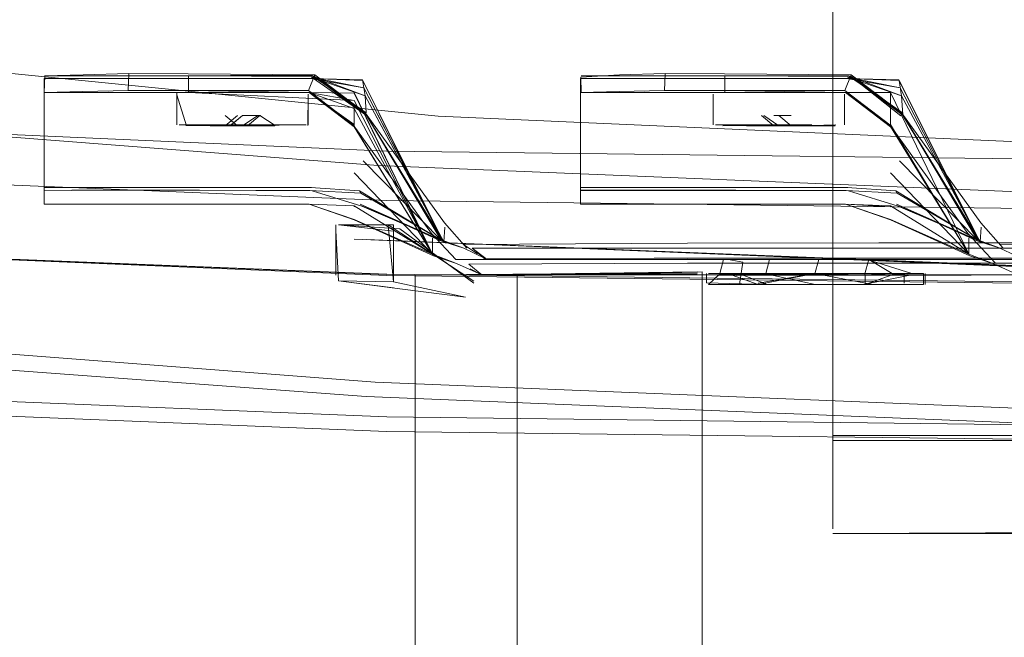
# Model space of a CAD drawing. Units: metres. Extents: x 2.61 to 11.88, y -7.27 to -0.51.
# Drawn here: x 3.84 to 3.91, y -6.91 to -6.86 of the extents above; entities that cross this region are included whole.
import ezdxf

# ---------------------------------------------------------------- set-up
doc = ezdxf.new("R2010")
doc.units = ezdxf.units.M
doc.header["$MEASUREMENT"] = 0

# ---------------------------------------------------------------- blocks, each defined once
blk = doc.blocks.new('3e1f4e56-e308-4cc4-b929-3ff8a52f97ef')
at = {"color": 106, "lineweight": 9, "true_color": 0x007f1f}
blk.add_lwpolyline([(4.135217, -6.866693), (4.093923, -6.870839), (4.040585, -6.873195), (3.981226, -6.873926), (3.921866, -6.873195), (3.868528, -6.870839), (3.827234, -6.866693), (3.795717, -6.862661), (3.771713, -6.860649)], dxfattribs=at)
blk = doc.blocks.new('c401b150-02a6-4a34-84fb-a08797e9d830')
at = {"color": 18, "lineweight": 9, "true_color": 0x000000}
blk.add_lwpolyline([(4.040585, -6.881574), (3.981226, -6.882304), (3.921866, -6.881574), (3.863685, -6.879153), (3.921866, -6.881488), (3.862877, -6.879131), (3.921866, -6.881509), (3.981226, -6.882218), (4.040585, -6.881488), (4.099574, -6.879131), (4.040585, -6.881509), (4.098766, -6.879153)], close=True, dxfattribs=at)
blk = doc.blocks.new('2645b86a-d77b-4ab0-894d-23bdefce3831')
at = {"color": 253, "lineweight": 9, "true_color": 0x979fa5}
for points in [[(3.906613, -6.87974), (3.9051, -6.87802), (3.899771, -6.870633), (3.89636, -6.868059), (3.89986, -6.870804)], [(3.878137, -6.868207), (3.878179, -6.86924), (3.887856, -6.86924), (3.880003, -6.86924), (3.878122, -6.86924), (3.880003, -6.86924)], [(3.878179, -6.868108), (3.887856, -6.868108), (3.89636, -6.86817), (3.899717, -6.87082)], [(3.906059, -6.880724), (3.904231, -6.878745), (3.898959, -6.871421), (3.895936, -6.869107), (3.887856, -6.86924), (3.887856, -6.868108)], [(3.887856, -6.86924), (3.895992, -6.86924), (3.899015, -6.871558), (3.895992, -6.86924)], [(3.899624, -6.873861), (3.904875, -6.879196), (3.89986, -6.870804)], [(3.899015, -6.871398), (3.904288, -6.880139), (3.904288, -6.879074)], [(3.899015, -6.87467), (3.904287, -6.880138), (3.905908, -6.880764)], [(3.905009, -6.879266), (3.906345, -6.879719), (3.907854, -6.880429)]]:
    blk.add_lwpolyline(points, dxfattribs=at)
at = {"color": 18, "lineweight": 9, "true_color": 0x000000}
for points in [[(3.896355, -6.868168), (3.89986, -6.870804), (3.896355, -6.868168), (3.887882, -6.868108), (3.896304, -6.868152)], [(3.880184, -6.86924), (3.887856, -6.86924), (3.895992, -6.86924), (3.899015, -6.871558), (3.895992, -6.86924), (3.899015, -6.871543), (3.904288, -6.880139), (3.899015, -6.871543), (3.904288, -6.880139), (3.905908, -6.880764), (3.90429, -6.880143), (3.899015, -6.86924)], [(3.905012, -6.879269), (3.899856, -6.870798), (3.905009, -6.879266), (3.906345, -6.879719), (3.904984, -6.879271)]]:
    blk.add_lwpolyline(points, dxfattribs=at)
blk = doc.blocks.new('247eaf6e-5a94-4f25-8c0a-642cc6e027a2')
at = {"color": 18, "lineweight": 9, "true_color": 0x000000}
for points in [[(3.896179, -6.868123), (3.887856, -6.868108), (3.896304, -6.868152), (3.887856, -6.868108), (3.878179, -6.868108)], [(3.899586, -6.868393), (3.905012, -6.879269), (3.906342, -6.879718)]]:
    blk.add_lwpolyline(points, dxfattribs=at)
blk = doc.blocks.new('cf931028-a42a-4dc0-b469-2b6292d62d5b')
at = {"color": 253, "lineweight": 9, "true_color": 0x979fa5}
blk.add_line((3.887661, -6.86924), (3.891496, -6.86924), dxfattribs=at)
for points in [[(3.887219, -6.86924), (3.891496, -6.869233), (3.892643, -6.86924), (3.894628, -6.86924)], [(3.890356, -6.871471), (3.889314, -6.871495), (3.890367, -6.871495), (3.889294, -6.871471), (3.89035, -6.871431), (3.888365, -6.871431), (3.887219, -6.871431), (3.888365, -6.871431)], [(3.89035, -6.871431), (3.889282, -6.871431), (3.89035, -6.871431), (3.891496, -6.871431), (3.89035, -6.871431), (3.889294, -6.871471), (3.890367, -6.871496), (3.889314, -6.871496)], [(3.891496, -6.871431), (3.892636, -6.871471), (3.893699, -6.871471), (3.892626, -6.871496), (3.893699, -6.871471), (3.895277, -6.871496)], [(3.892643, -6.871431), (3.893711, -6.871431), (3.892643, -6.871431), (3.891496, -6.871431)], [(3.892626, -6.871496), (3.893699, -6.871471), (3.895277, -6.871495), (3.893679, -6.871495), (3.892626, -6.871495), (3.893699, -6.871471), (3.892643, -6.871431), (3.893711, -6.871431)]]:
    blk.add_lwpolyline(points, dxfattribs=at)
blk = doc.blocks.new('150c94f9-720f-41d7-bece-209e31fa4040')
at = {"color": 253, "lineweight": 9, "true_color": 0x979fa5}
for points in [[(3.894628, -6.86924), (3.895774, -6.86924), (3.889282, -6.86924), (3.887661, -6.86924)], [(3.895332, -6.871431), (3.893699, -6.871471), (3.892643, -6.871431), (3.891496, -6.871431), (3.890356, -6.871471), (3.889294, -6.871471), (3.887716, -6.871495), (3.889294, -6.871471)], [(3.88841, -6.871496)], [(3.892626, -6.871495), (3.893679, -6.871495)], [(3.895332, -6.871431)]]:
    blk.add_lwpolyline(points, dxfattribs=at)
blk.add_lwpolyline([(3.887661, -6.871431)], close=True, dxfattribs=at)
blk = doc.blocks.new('3befded9-4812-49cc-8fec-3b1a258d4042')
at = {"color": 253, "lineweight": 9, "true_color": 0x979fa5}
for points in [[(3.890325, -6.870785), (3.891152, -6.871496), (3.890325, -6.870785)], [(3.89047, -6.870785), (3.891496, -6.871495)], [(3.89047, -6.870785)], [(3.890892, -6.870785)], [(3.891152, -6.870785), (3.892324, -6.870784)], [(3.892101, -6.871495)], [(3.892324, -6.871495)]]:
    blk.add_lwpolyline(points, dxfattribs=at)
for points in [[(3.892324, -6.871496), (3.891496, -6.870785)], [(3.891496, -6.870785)]]:
    blk.add_lwpolyline(points, close=True, dxfattribs=at)
blk = doc.blocks.new('f375ca88-55dc-4ef9-afa3-40826399957c')
at = {"color": 18, "lineweight": 9, "true_color": 0x000000}
for points in [[(3.887068, -6.871431), (3.887068, -6.869356), (3.887068, -6.871431)], [(3.895925, -6.871431), (3.895925, -6.869356), (3.895925, -6.871431)], [(3.88775, -6.871496)], [(3.895243, -6.871496)]]:
    blk.add_lwpolyline(points, close=True, dxfattribs=at)
at = {"color": 253, "lineweight": 9, "true_color": 0x979fa5}
for points in [[(3.88728, -6.871495)], [(3.895713, -6.871495)], [(3.895925, -6.871431)]]:
    blk.add_lwpolyline(points, dxfattribs=at)
at = {"color": 18, "lineweight": 9, "true_color": 0x000000}
blk.add_lwpolyline([(3.890367, -6.871495), (3.892626, -6.871495), (3.891496, -6.871496), (3.890367, -6.871496)], dxfattribs=at)
blk = doc.blocks.new('c6dfcd42-0672-4179-9ec8-74ad749bc723')
at = {"color": 253, "lineweight": 9, "true_color": 0x979fa5}
blk.add_line((3.896284, -6.86831), (3.880003, -6.8683), dxfattribs=at)
for points in [[(3.888591, -6.875835), (3.878122, -6.875836), (3.878122, -6.8683), (3.880003, -6.8683)], [(3.878122, -6.873008), (3.878122, -6.86924), (3.878122, -6.876776), (3.880003, -6.876776)], [(3.878122, -6.873008), (3.878122, -6.876776), (3.880003, -6.876776), (3.888587, -6.876776), (3.880003, -6.876776)], [(3.878122, -6.875842), (3.880003, -6.875842)], [(3.899532, -6.876902), (3.896189, -6.875874), (3.888591, -6.875835)], [(3.895992, -6.876776), (3.888587, -6.876776), (3.895992, -6.876776)], [(3.899532, -6.876902), (3.904797, -6.879149)]]:
    blk.add_lwpolyline(points, dxfattribs=at)
at = {"color": 18, "lineweight": 9, "true_color": 0x000000}
for points in [[(3.899669, -6.868926), (3.896125, -6.868215), (3.899751, -6.86946), (3.905054, -6.879306), (3.899751, -6.86946), (3.896179, -6.868123), (3.899828, -6.87061), (3.896304, -6.868152), (3.899837, -6.870752), (3.905054, -6.879306), (3.906408, -6.879748), (3.904986, -6.879271), (3.906345, -6.879719), (3.905038, -6.879292), (3.899669, -6.868926), (3.905038, -6.879292), (3.899592, -6.868434), (3.905011, -6.879281)], [(3.90429, -6.880143), (3.905908, -6.880764), (3.90429, -6.880142), (3.905908, -6.880764), (3.904289, -6.880141), (3.905908, -6.880764), (3.904288, -6.880139), (3.899015, -6.871529), (3.895992, -6.86924)], [(3.904792, -6.879163), (3.899509, -6.876874), (3.904797, -6.879149), (3.906324, -6.879711), (3.904792, -6.879163), (3.906342, -6.879718), (3.904797, -6.879149), (3.899418, -6.876774), (3.904793, -6.879217)]]:
    blk.add_lwpolyline(points, dxfattribs=at)
at = {"color": 253, "lineweight": 9, "true_color": 0x979fa5}
blk.add_lwpolyline([(3.899015, -6.877797), (3.895992, -6.876776), (3.899015, -6.876882), (3.904291, -6.880144)], close=True, dxfattribs=at)
blk = doc.blocks.new('cd52ea69-ee18-4308-831c-17aa946633d3')
at = {"color": 18, "lineweight": 9, "true_color": 0x000000}
for points in [[(3.896064, -6.875646), (3.888618, -6.875644), (3.896143, -6.875654), (3.889085, -6.875644), (3.878122, -6.875644)], [(3.904793, -6.879217), (3.906337, -6.879716), (3.904772, -6.879125), (3.899371, -6.875866), (3.896064, -6.875646)], [(3.899015, -6.876941), (3.895992, -6.876776), (3.899015, -6.877832), (3.904361, -6.880263), (3.905908, -6.880764), (3.907616, -6.881535)]]:
    blk.add_lwpolyline(points, dxfattribs=at)
blk.add_lwpolyline([(3.905908, -6.880764), (3.904291, -6.880144), (3.905908, -6.880764), (3.904295, -6.880151)], close=True, dxfattribs=at)
blk = doc.blocks.new('52399b4b-7fd7-45d6-b1fd-76164ccf769a')
at = {"color": 253, "lineweight": 9, "true_color": 0x979fa5}
for p, q in [((3.899463, -6.87602), (3.899371, -6.875866)), ((3.899015, -6.876941), (3.899015, -6.876882))]:
    blk.add_line(p, q, dxfattribs=at)
at = {"color": 18, "lineweight": 9, "true_color": 0x000000}
blk.add_lwpolyline([(3.899015, -6.876882), (3.895992, -6.876776), (3.899015, -6.876941)], dxfattribs=at)
blk = doc.blocks.new('47fad14f-196e-4b64-a606-1b2ecbd69d65')
at = {"color": 253, "lineweight": 9, "true_color": 0x979fa5}
for points in [[(3.899586, -6.868393), (3.896072, -6.868307), (3.878122, -6.868306), (3.878122, -6.875842)], [(3.904847, -6.879177), (3.899463, -6.87602), (3.896027, -6.875841), (3.880003, -6.875842)]]:
    blk.add_lwpolyline(points, dxfattribs=at)
blk = doc.blocks.new('0435b146-f6a3-488e-beb3-3cfd4e75652d')
at = {"color": 18, "lineweight": 9, "true_color": 0x000000}
for points in [[(3.899669, -6.868926), (3.896076, -6.8683), (3.899592, -6.868434), (3.896072, -6.868307)], [(3.880184, -6.86924), (3.878122, -6.86924)]]:
    blk.add_lwpolyline(points, dxfattribs=at)
blk = doc.blocks.new('4d6c60fd-2d9f-4efa-b303-905d385050e0')
at = {"color": 253, "lineweight": 9, "true_color": 0x979fa5}
blk.add_line((3.899586, -6.868393), (3.899592, -6.868434), dxfattribs=at)
blk = doc.blocks.new('ddf54d83-4c59-4256-988b-1f5898421b5a')
at = {"color": 253, "lineweight": 9, "true_color": 0x979fa5}
for points in [[(3.899837, -6.870752), (3.899751, -6.86946), (3.899592, -6.868434)], [(3.880003, -6.86924), (3.899015, -6.86924)]]:
    blk.add_lwpolyline(points, dxfattribs=at)
blk = doc.blocks.new('965bb756-8b1a-4e4a-aab0-ee1fb37fcc77')
at = {"color": 253, "lineweight": 9, "true_color": 0x979fa5}
blk.add_lwpolyline([(3.899015, -6.869282), (3.899015, -6.870319), (3.899015, -6.871398)], dxfattribs=at)
blk = doc.blocks.new('91763fef-7678-447c-a49e-8161cd425fd1')
at = {"color": 253, "lineweight": 9, "true_color": 0x979fa5}
for points in [[(3.878137, -6.868207), (3.880752, -6.868053), (3.883829, -6.867972)], [(3.896304, -6.868152)]]:
    blk.add_lwpolyline(points, dxfattribs=at)
blk = doc.blocks.new('1cf045b7-29aa-489e-bd52-17d392983afa')
at = {"color": 253, "lineweight": 9, "true_color": 0x979fa5}
for points in [[(3.891496, -6.869233), (3.895332, -6.869233), (3.889282, -6.869233), (3.887661, -6.869233)], [(3.889282, -6.871431), (3.89035, -6.871431), (3.892643, -6.871431)]]:
    blk.add_lwpolyline(points, dxfattribs=at)
blk = doc.blocks.new('b0b08b09-e6d4-481c-8734-537e2a12ec98')
at = {"color": 253, "lineweight": 9, "true_color": 0x979fa5}
blk.add_lwpolyline([(3.887834, -6.867977), (3.883829, -6.867972), (3.88379, -6.869103), (3.880733, -6.869185), (3.878149, -6.86924)], dxfattribs=at)
blk = doc.blocks.new('3d33a1cf-51cf-4361-9a4e-cdf5058bcd2a')
at = {"color": 18, "lineweight": 9, "true_color": 0x000000}
blk.add_line((3.887882, -6.868108), (3.880189, -6.868108), dxfattribs=at)
blk = doc.blocks.new('db4ef406-fcf9-4526-88ed-642563706e17')
at = {"color": 253, "lineweight": 9, "true_color": 0x979fa5}
for points in [[(3.89047, -6.870784)], [(3.891152, -6.870784)], [(3.892101, -6.871495)]]:
    blk.add_lwpolyline(points, dxfattribs=at)
blk = doc.blocks.new('9cc63084-1a88-4ba7-a6e9-57cb78a648e7')
at = {"color": 106, "lineweight": 9, "true_color": 0x007f1f}
blk.add_lwpolyline([(3.744158, -6.802437), (3.744158, -6.803776), (3.744158, -6.807794), (3.745769, -6.815606), (3.7506, -6.828327), (3.755431, -6.844998), (3.757041, -6.864657), (3.758154, -6.864858), (3.811072, -6.870028), (3.864488, -6.874174), (3.921866, -6.876531), (3.981226, -6.877261), (4.040585, -6.876531)], dxfattribs=at)
blk = doc.blocks.new('b6a447a9-8cc5-45b5-bd21-69f6a43739ac')
at = {"color": 18, "lineweight": 9, "true_color": 0x000000}
blk.add_line((3.882446, -6.869218), (3.887856, -6.86924), dxfattribs=at)
blk = doc.blocks.new('039a0cb6-90c0-43f3-b960-153a7e9eda03')
at = {"color": 253, "lineweight": 9, "true_color": 0x979fa5}
blk.add_line((3.905129, -6.878319), (3.905054, -6.879306), dxfattribs=at)
blk = doc.blocks.new('6e16dc11-0e0c-426b-b2db-89a0ade86bde')
at = {"color": 253, "lineweight": 9, "true_color": 0x979fa5}
blk.add_line((3.88379, -6.869103), (3.8878, -6.869107), dxfattribs=at)
blk = doc.blocks.new('96426688-a4c6-45ec-b56e-7645e3f71978')
at = {"color": 253, "lineweight": 9, "true_color": 0x979fa5}
blk.add_lwpolyline([(3.887834, -6.867977), (3.89636, -6.868059), (3.895936, -6.869107), (3.8878, -6.869107)], dxfattribs=at)
blk = doc.blocks.new('4aedb174-9ae7-4134-acd7-21315db45fb5')
at = {"color": 18, "lineweight": 9, "true_color": 0x000000}
blk.add_line((3.9051, -6.87802), (3.906613, -6.87974), dxfattribs=at)
at = {"color": 253, "lineweight": 9, "true_color": 0x979fa5}
blk.add_lwpolyline([(3.905874, -6.880504), (3.92148, -6.880504), (3.925761, -6.880488), (3.930044, -6.880493), (3.938717, -6.880493)], dxfattribs=at)
blk = doc.blocks.new('b0636499-2a09-4636-b522-7df62b8a8643')
at = {"color": 253, "lineweight": 9, "true_color": 0x979fa5}
blk.add_lwpolyline([(3.930044, -6.879389), (3.921476, -6.879391), (3.90638, -6.879499)], dxfattribs=at)
blk = doc.blocks.new('78cc1410-715e-4e37-8148-aa330cd77c71')
at = {"color": 18, "lineweight": 9, "true_color": 0x000000}
blk.add_lwpolyline([(3.981226, -6.89283), (3.921866, -6.892099), (3.863683, -6.889743), (3.807852, -6.885597)], dxfattribs=at)
blk = doc.blocks.new('e936c307-0a82-4f6d-bde3-2dc21032bdeb')
at = {"color": 106, "lineweight": 9, "true_color": 0x007f1f}
blk.add_lwpolyline([(4.040585, -6.891122), (3.981226, -6.891853), (3.921866, -6.891122), (3.864286, -6.888766), (3.810267, -6.88462), (3.770717, -6.880807)], dxfattribs=at)
blk = doc.blocks.new('098ae714-f5f8-4aca-a192-70dfee043f27')
at = {"color": 106, "lineweight": 9, "true_color": 0x007f1f}
for points in [[(4.161508, -6.802437), (4.161508, -6.803776), (4.161508, -6.807794), (4.159897, -6.815606), (4.155066, -6.828327), (4.150235, -6.844998), (4.148625, -6.864657), (4.147512, -6.864858), (4.094594, -6.870028), (4.041178, -6.874174), (3.9838, -6.876531), (3.92444, -6.877261), (3.865081, -6.876531)], [(3.700256, -6.864657), (3.701369, -6.864858), (3.754287, -6.870028), (3.807703, -6.874174), (3.865081, -6.876531)]]:
    blk.add_lwpolyline(points, dxfattribs=at)
blk = doc.blocks.new('893d3b53-a18b-4a08-a678-f8da0e70ce49')
at = {"color": 106, "lineweight": 9, "true_color": 0x007f1f}
for points in [[(3.865081, -6.891122), (3.92444, -6.891853), (3.9838, -6.891122), (4.041379, -6.888766), (4.095399, -6.88462), (4.134949, -6.880807)], [(3.753482, -6.88462), (3.807501, -6.888766), (3.865081, -6.891122)]]:
    blk.add_lwpolyline(points, dxfattribs=at)
blk = doc.blocks.new('2c04bb22-37ae-4233-8088-69b886ba72f7')
at = {"color": 18, "lineweight": 9, "true_color": 0x000000}
blk.add_lwpolyline([(3.92444, -6.89283), (3.865081, -6.892099), (3.806897, -6.889743), (3.751066, -6.885597), (3.694928, -6.880427)], dxfattribs=at)
blk = doc.blocks.new('ceb7a3a4-ee03-466a-8ae8-00919c5a994c')
at = {"color": 253, "lineweight": 9, "true_color": 0x979fa5}
blk.add_line((3.872479, -6.881535), (3.866995, -6.881535), dxfattribs=at)
for points in [[(3.870471, -6.87974), (3.868957, -6.87802), (3.863628, -6.870633), (3.860218, -6.868059), (3.851714, -6.868108)], [(3.869731, -6.880504), (3.868088, -6.878745), (3.862816, -6.871421)], [(3.87094, -6.881535), (3.866995, -6.881535), (3.866995, -6.909358)], [(3.886334, -6.939848), (3.886334, -6.881535), (3.872479, -6.881535)], [(3.888663, -6.881577), (3.886334, -6.881535), (3.904437, -6.881535), (3.920253, -6.881547)], [(3.920253, -6.881547), (3.932036, -6.881535), (3.920253, -6.881535), (3.904458, -6.881562), (3.888663, -6.881577)]]:
    blk.add_lwpolyline(points, dxfattribs=at)
at = {"color": 18, "lineweight": 9, "true_color": 0x000000}
blk.add_lwpolyline([(3.866995, -6.881535), (3.885991, -6.881475), (3.867338, -6.881534), (3.885991, -6.881537), (3.867338, -6.881535), (3.885991, -6.881537)], dxfattribs=at)
blk = doc.blocks.new('5535f0c2-3acd-4887-b5c6-9ba61f393e1c')
at = {"color": 18, "lineweight": 9, "true_color": 0x000000}
blk.add_line((3.868957, -6.87802), (3.870471, -6.87974), dxfattribs=at)
at = {"color": 253, "lineweight": 9, "true_color": 0x979fa5}
for points in [[(3.862816, -6.871421), (3.859793, -6.869107), (3.851657, -6.869107), (3.847647, -6.869103), (3.847687, -6.867972), (3.84461, -6.868053), (3.84201, -6.868108), (3.851714, -6.868108), (3.851714, -6.86924), (3.84386, -6.86924)], [(3.860218, -6.868059), (3.859793, -6.869107), (3.851714, -6.86924), (3.842037, -6.86924)], [(3.847687, -6.867972), (3.851691, -6.867977), (3.860218, -6.868059)], [(3.885337, -6.880504), (3.869731, -6.880504)]]:
    blk.add_lwpolyline(points, dxfattribs=at)
blk = doc.blocks.new('5fa633b5-f78b-4a01-8b3c-29fa1245ab13')
at = {"color": 253, "lineweight": 9, "true_color": 0x979fa5}
for points in [[(3.898238, -6.879389), (3.885333, -6.879391), (3.870237, -6.879499)], [(3.871196, -6.880117), (3.870237, -6.879499)]]:
    blk.add_lwpolyline(points, dxfattribs=at)
blk = doc.blocks.new('c0ba8a28-3cb5-4503-931c-3bc2f5997ee7')
at = {"color": 253, "lineweight": 9, "true_color": 0x979fa5}
for points in [[(3.871711, -6.880478), (3.885337, -6.880504), (3.889619, -6.880504), (3.885335, -6.880483)], [(3.912363, -6.880493), (3.92959, -6.880504), (3.902574, -6.880504), (3.898238, -6.880493), (3.893901, -6.880504), (3.889619, -6.880504), (3.893901, -6.880493)], [(3.912363, -6.880493), (3.902574, -6.880504), (3.898238, -6.880504), (3.893901, -6.880493)]]:
    blk.add_lwpolyline(points, dxfattribs=at)
at = {"color": 18, "lineweight": 9, "true_color": 0x000000}
for points in [[(3.904456, -6.88156), (3.920253, -6.881546), (3.904458, -6.881562), (3.932036, -6.881535), (3.920253, -6.881547), (3.904437, -6.881535), (3.888642, -6.881535), (3.886276, -6.881536)], [(3.888642, -6.881535), (3.886334, -6.881535), (3.888663, -6.881577)]]:
    blk.add_lwpolyline(points, dxfattribs=at)
blk = doc.blocks.new('280b4048-d269-40ba-8e0b-863b0e047d6a')
at = {"color": 253, "lineweight": 9, "true_color": 0x979fa5}
blk.add_line((3.934762, -6.879389), (3.898238, -6.879389), dxfattribs=at)
blk = doc.blocks.new('0910fff4-2ed7-4197-a6c4-2e72b0c7f4ce')
at = {"color": 253, "lineweight": 9, "true_color": 0x979fa5}
blk.add_lwpolyline([(3.885337, -6.880743), (3.870609, -6.880822), (3.871473, -6.881535), (3.889619, -6.881535), (3.885337, -6.881535)], dxfattribs=at)
blk = doc.blocks.new('582026af-9819-4ff3-82e0-0f5d971b0a95')
at = {"color": 253, "lineweight": 9, "true_color": 0x979fa5}
for p, q in [((3.885337, -6.880743), (3.898238, -6.880741)), ((3.898238, -6.880741), (3.912363, -6.880741))]:
    blk.add_line(p, q, dxfattribs=at)
blk.add_lwpolyline([(3.885333, -6.879734), (3.870824, -6.879738), (3.871711, -6.880478)], dxfattribs=at)
at = {"color": 18, "lineweight": 9, "true_color": 0x000000}
blk.add_lwpolyline([(3.870824, -6.879738), (3.871745, -6.880437), (3.885337, -6.880404), (3.883081, -6.880404), (3.871712, -6.880429)], dxfattribs=at)
blk = doc.blocks.new('15b3b189-9b7f-48de-a832-bc606e187424')
at = {"color": 253, "lineweight": 9, "true_color": 0x979fa5}
for p, q in [((3.893901, -6.87974), (3.885333, -6.879734)), ((3.912363, -6.87974), (3.893901, -6.87974))]:
    blk.add_line(p, q, dxfattribs=at)
blk = doc.blocks.new('c92befe4-4baf-4c4d-9dac-3084d3b31069')
at = {"color": 253, "lineweight": 9, "true_color": 0x979fa5}
for points in [[(3.885337, -6.881535), (3.871473, -6.881535), (3.869766, -6.880764), (3.868145, -6.880138), (3.868145, -6.879074)], [(3.889619, -6.881535), (3.902574, -6.881535), (3.898238, -6.881535), (3.889619, -6.881535)], [(3.912363, -6.881535), (3.92959, -6.881535), (3.912363, -6.881535), (3.902574, -6.881535), (3.912363, -6.881535)]]:
    blk.add_lwpolyline(points, dxfattribs=at)
blk = doc.blocks.new('fd8db66f-9f1a-4d99-8d7e-37f86c1bf531')
at = {"color": 253, "lineweight": 9, "true_color": 0x979fa5}
blk.add_line((3.868986, -6.878319), (3.868912, -6.879306), dxfattribs=at)
at = {"color": 18, "lineweight": 9, "true_color": 0x000000}
for points in [[(3.860161, -6.868152), (3.863694, -6.870752), (3.868912, -6.879306), (3.863609, -6.86946), (3.860036, -6.868123)], [(3.859849, -6.86924), (3.862872, -6.870319), (3.859849, -6.86924), (3.862872, -6.871398), (3.859849, -6.86924), (3.862872, -6.869282), (3.859849, -6.86924), (3.862872, -6.871529)], [(3.862872, -6.871529), (3.868148, -6.880143), (3.869766, -6.880764), (3.868145, -6.880139), (3.869766, -6.880764), (3.868218, -6.880263), (3.862872, -6.877832), (3.859849, -6.876776), (3.862872, -6.877805)]]:
    blk.add_lwpolyline(points, dxfattribs=at)
at = {"color": 253, "lineweight": 9, "true_color": 0x979fa5}
blk.add_lwpolyline([(3.863443, -6.868393), (3.863609, -6.86946), (3.863686, -6.87061)], dxfattribs=at)
blk = doc.blocks.new('55a224e8-d45f-4998-b6e4-5556ef3e0e86')
at = {"color": 18, "lineweight": 9, "true_color": 0x000000}
blk.add_lwpolyline([(3.851714, -6.868108), (3.860218, -6.86817), (3.85174, -6.868108), (3.860036, -6.868123)], dxfattribs=at)
blk = doc.blocks.new('31f4ed8e-c2f9-4cec-9185-4d5122e512ae')
at = {"color": 18, "lineweight": 9, "true_color": 0x000000}
blk.add_line((3.870694, -6.88113), (3.871473, -6.881535), dxfattribs=at)
blk = doc.blocks.new('a170067f-6fd7-4721-acb9-13e6a2a7e2f4')
at = {"color": 18, "lineweight": 9, "true_color": 0x000000}
blk.add_line((3.846303, -6.869218), (3.851714, -6.86924), dxfattribs=at)
blk = doc.blocks.new('72eed1a4-dfef-4c5f-bc39-fd4ca0fe81e8')
at = {"color": 253, "lineweight": 9, "true_color": 0x979fa5}
blk.add_lwpolyline([(3.847647, -6.869103), (3.84459, -6.869185), (3.84198, -6.86924), (3.84386, -6.86924)], dxfattribs=at)
blk = doc.blocks.new('1e87ab24-5d5a-4ae1-b9cf-97ab1d2c379d')
at = {"color": 18, "lineweight": 9, "true_color": 0x000000}
for points in [[(3.844046, -6.868108), (3.851714, -6.868108), (3.860213, -6.868168), (3.863686, -6.87061), (3.860036, -6.868123)], [(3.862872, -6.871543), (3.868145, -6.880139), (3.862872, -6.870319), (3.868146, -6.880141), (3.862872, -6.869779), (3.859849, -6.86924), (3.862872, -6.869779), (3.868147, -6.880142)], [(3.871712, -6.880429), (3.870266, -6.879748), (3.868912, -6.879306)]]:
    blk.add_lwpolyline(points, dxfattribs=at)
at = {"color": 253, "lineweight": 9, "true_color": 0x979fa5}
for points in [[(3.860161, -6.868152), (3.863717, -6.870804), (3.860141, -6.86831)], [(3.851714, -6.86924), (3.859849, -6.86924), (3.862872, -6.871558), (3.862872, -6.870319)], [(3.890869, -6.880507), (3.894179, -6.880507), (3.893901, -6.881535)], [(3.897442, -6.880507), (3.894179, -6.880507), (3.897544, -6.880507), (3.897266, -6.881535), (3.893901, -6.881535)], [(3.886747, -6.882179), (3.893935, -6.882179), (3.897801, -6.882179), (3.893923, -6.881438)], [(3.893923, -6.881438), (3.890102, -6.882179)], [(3.890102, -6.882097), (3.893923, -6.881438)]]:
    blk.add_lwpolyline(points, dxfattribs=at)
blk = doc.blocks.new('6ee5677f-1a51-41dd-b5f3-d484e843dca1')
at = {"color": 253, "lineweight": 9, "true_color": 0x979fa5}
for points in [[(3.890102, -6.881524), (3.888034, -6.881438), (3.890102, -6.882179)], [(3.89059, -6.881535), (3.893901, -6.881535), (3.897164, -6.881535), (3.900427, -6.881535)], [(3.89062, -6.88218), (3.893931, -6.88218), (3.89062, -6.881459)], [(3.900145, -6.881459), (3.899125, -6.881438), (3.897266, -6.881535), (3.893931, -6.881459)], [(3.897801, -6.881438), (3.899934, -6.881438), (3.901048, -6.881438)], [(3.897801, -6.882179), (3.899934, -6.8822)]]:
    blk.add_lwpolyline(points, dxfattribs=at)
at = {"color": 18, "lineweight": 9, "true_color": 0x000000}
for points in [[(3.887947, -6.882199), (3.893909, -6.882195)], [(3.890578, -6.882179), (3.893909, -6.882195), (3.897373, -6.882195), (3.89926, -6.882199)], [(3.897801, -6.882179), (3.899802, -6.882197), (3.901048, -6.882179)]]:
    blk.add_lwpolyline(points, dxfattribs=at)
blk = doc.blocks.new('a9925a75-0de1-4f6f-aff6-727b47573652')
at = {"color": 253, "lineweight": 9, "true_color": 0x979fa5}
for points in [[(3.89062, -6.882135), (3.888845, -6.881459), (3.89059, -6.881535), (3.890869, -6.880507), (3.889094, -6.880507)], [(3.897296, -6.881459), (3.899125, -6.881438), (3.897544, -6.880507)]]:
    blk.add_lwpolyline(points, dxfattribs=at)
blk = doc.blocks.new('7c6f0ad3-7087-4cd1-924f-8671757f6a4f')
at = {"color": 253, "lineweight": 9, "true_color": 0x979fa5}
blk.add_line((3.897296, -6.881535), (3.897296, -6.88218), dxfattribs=at)
for points in [[(3.899125, -6.881535), (3.897296, -6.88218)], [(3.887514, -6.88218), (3.893931, -6.88218), (3.897296, -6.88218)], [(3.89062, -6.882135), (3.888845, -6.88218), (3.887825, -6.88218)]]:
    blk.add_lwpolyline(points, dxfattribs=at)
blk = doc.blocks.new('0defe36e-843e-4335-8d6e-9ce14dd86bf1')
at = {"color": 253, "lineweight": 9, "true_color": 0x979fa5}
blk.add_line((3.899934, -6.881438), (3.899934, -6.882105), dxfattribs=at)
for points in [[(3.900681, -6.880507), (3.899373, -6.880507)], [(3.899934, -6.8822), (3.901048, -6.882179)]]:
    blk.add_lwpolyline(points, dxfattribs=at)
blk = doc.blocks.new('8c9b3b3d-830f-4553-8acf-694eea19678c')
at = {"color": 253, "lineweight": 9, "true_color": 0x979fa5}
for points in [[(3.888845, -6.88218), (3.889063, -6.880674), (3.888074, -6.880507)], [(3.901228, -6.881438), (3.886747, -6.881438), (3.888034, -6.881438)], [(3.888034, -6.882179), (3.886922, -6.8822)]]:
    blk.add_lwpolyline(points, dxfattribs=at)
at = {"color": 18, "lineweight": 9, "true_color": 0x000000}
blk.add_lwpolyline([(3.89926, -6.882199), (3.900298, -6.882195)], dxfattribs=at)
blk = doc.blocks.new('58a21ef5-5d18-436a-aa0f-e802bedf08d4')
at = {"color": 253, "lineweight": 9, "true_color": 0x979fa5}
blk.add_lwpolyline([(3.899125, -6.881459), (3.900403, -6.881535), (3.887514, -6.881459)], dxfattribs=at)
blk = doc.blocks.new('a02a8bab-345b-445e-929d-5ed4380e6f45')
at = {"color": 253, "lineweight": 9, "true_color": 0x979fa5}
blk.add_lwpolyline([(3.888816, -6.881535), (3.887796, -6.881535), (3.888845, -6.881459)], dxfattribs=at)
blk = doc.blocks.new('35b0f996-0863-4ece-be6d-dae1a1df1584')
at = {"color": 253, "lineweight": 9, "true_color": 0x979fa5}
blk.add_lwpolyline([(3.899125, -6.88218), (3.900145, -6.88218)], dxfattribs=at)
blk = doc.blocks.new('d16573bb-6be6-41ef-badb-c8e637c2f4ae')
at = {"color": 253, "lineweight": 9, "true_color": 0x979fa5}
for points in [[(3.854207, -6.869233), (3.858485, -6.869233), (3.8565, -6.86924)], [(3.853171, -6.871496), (3.851539, -6.871471), (3.854224, -6.871495), (3.853151, -6.871471), (3.854207, -6.871431), (3.8565, -6.871431), (3.857568, -6.871431)]]:
    blk.add_lwpolyline(points, dxfattribs=at)
blk = doc.blocks.new('ad2587ad-cc5d-4391-ad15-3e03764ce195')
at = {"color": 18, "lineweight": 9, "true_color": 0x000000}
for points in [[(3.865081, -6.881574), (3.806899, -6.879153), (3.865081, -6.881509), (3.806092, -6.879131), (3.747846, -6.874985), (3.688486, -6.869815), (3.687373, -6.86946), (3.688486, -6.869815), (3.747846, -6.874985)], [(3.747846, -6.874985), (3.806092, -6.879131), (3.865081, -6.881488), (3.92444, -6.882218), (3.9838, -6.881509), (4.041981, -6.879153), (3.9838, -6.881574), (3.92444, -6.882304), (3.865081, -6.881574)]]:
    blk.add_lwpolyline(points, dxfattribs=at)
at = {"color": 253, "lineweight": 9, "true_color": 0x979fa5}
for points in [[(3.859632, -6.871431), (3.858485, -6.871431), (3.856484, -6.871495), (3.857556, -6.871471), (3.856484, -6.871495)], [(3.858485, -6.871431), (3.8565, -6.871431)]]:
    blk.add_lwpolyline(points, dxfattribs=at)
blk = doc.blocks.new('83321c9b-3e2b-4611-a6f8-78935438ab07')
at = {"color": 253, "lineweight": 9, "true_color": 0x979fa5}
for points in [[(3.858485, -6.869233), (3.854207, -6.869233), (3.853139, -6.869233), (3.851518, -6.869233)], [(3.85844, -6.871496)]]:
    blk.add_lwpolyline(points, dxfattribs=at)
blk = doc.blocks.new('bceb828b-5337-4b02-ba50-6a3502895422')
at = {"color": 253, "lineweight": 9, "true_color": 0x979fa5}
for points in [[(3.852239, -6.871471), (3.854214, -6.871471), (3.853139, -6.871431), (3.851518, -6.871431)], [(3.853139, -6.871431), (3.855354, -6.871431)]]:
    blk.add_lwpolyline(points, dxfattribs=at)
blk.add_lwpolyline([(3.858485, -6.871431)], close=True, dxfattribs=at)
blk = doc.blocks.new('ea934e68-f9fa-4827-b8b0-58514523b5a2')
at = {"color": 253, "lineweight": 9, "true_color": 0x979fa5}
for points in [[(3.859632, -6.869233), (3.858485, -6.869233), (3.859632, -6.869233)], [(3.852222, -6.871431), (3.851076, -6.871431)], [(3.859632, -6.871431), (3.858485, -6.871431)]]:
    blk.add_lwpolyline(points, dxfattribs=at)
blk = doc.blocks.new('2694025e-bd32-4005-a66d-11cc0e2bf3a7')
at = {"color": 253, "lineweight": 9, "true_color": 0x979fa5}
for points in [[(3.854182, -6.870784), (3.85501, -6.871495)], [(3.855698, -6.871496), (3.856526, -6.870784), (3.857556, -6.871471), (3.8565, -6.871431), (3.855354, -6.871431), (3.8565, -6.871431), (3.857556, -6.871471), (3.856484, -6.871496), (3.857536, -6.871496), (3.856494, -6.871471), (3.857568, -6.871431)], [(3.85638, -6.870785), (3.855354, -6.871495)], [(3.851137, -6.871495)], [(3.859719, -6.871495)]]:
    blk.add_lwpolyline(points, dxfattribs=at)
blk = doc.blocks.new('1d3ab850-f335-41a6-bc08-acb8b8d6892e')
at = {"color": 253, "lineweight": 9, "true_color": 0x979fa5}
for points in [[(3.852222, -6.871431), (3.854182, -6.871496), (3.85501, -6.870785)], [(3.855698, -6.870785)]]:
    blk.add_lwpolyline(points, dxfattribs=at)
blk = doc.blocks.new('0337e5ad-fcf1-4395-8ad2-1fb5ede07ad6')
at = {"color": 18, "lineweight": 9, "true_color": 0x000000}
for points in [[(3.850925, -6.869233), (3.850925, -6.871431)], [(3.851573, -6.871495), (3.850925, -6.869393)], [(3.859759, -6.871471), (3.859782, -6.869356), (3.859782, -6.871431)]]:
    blk.add_lwpolyline(points, dxfattribs=at)
at = {"color": 253, "lineweight": 9, "true_color": 0x979fa5}
for points in [[(3.853139, -6.86924), (3.854207, -6.86924), (3.853139, -6.869233), (3.851076, -6.869233)], [(3.854385, -6.870784)], [(3.85638, -6.870785)]]:
    blk.add_lwpolyline(points, dxfattribs=at)
blk = doc.blocks.new('11eca8a2-681a-4d9b-9e2f-2d393b45ad55')
at = {"color": 18, "lineweight": 9, "true_color": 0x000000}
for points in [[(3.859929, -6.868307), (3.863449, -6.868434), (3.859933, -6.8683), (3.863526, -6.868926), (3.868895, -6.879292), (3.863609, -6.86946), (3.859983, -6.868215), (3.863526, -6.868926), (3.868868, -6.879281), (3.863449, -6.868434)], [(3.886768, -6.882179)], [(3.887947, -6.882199)], [(3.900718, -6.882179)]]:
    blk.add_lwpolyline(points, dxfattribs=at)
at = {"color": 253, "lineweight": 9, "true_color": 0x979fa5}
for points in [[(3.855354, -6.870785), (3.854499, -6.871495)], [(3.854328, -6.871496)], [(3.855698, -6.871496)]]:
    blk.add_lwpolyline(points, dxfattribs=at)
blk = doc.blocks.new('a3101076-bbbd-43e1-b1cd-28f2fa1dd790')
at = {"color": 253, "lineweight": 9, "true_color": 0x979fa5}
blk.add_line((3.854207, -6.869233), (3.853139, -6.869233), dxfattribs=at)
blk = doc.blocks.new('c40e90fc-a6a2-4951-8389-bae1ec7ce962')
at = {"color": 18, "lineweight": 9, "true_color": 0x000000}
blk.add_lwpolyline([(3.855354, -6.871496), (3.854224, -6.871495), (3.856484, -6.871495)], close=True, dxfattribs=at)
blk = doc.blocks.new('6e971ae8-7aa5-4695-8498-0803adebd8cc')
at = {"color": 253, "lineweight": 9, "true_color": 0x979fa5}
for points in [[(3.84198, -6.875836), (3.84198, -6.868306)], [(3.862872, -6.869779), (3.851714, -6.86924)]]:
    blk.add_lwpolyline(points, dxfattribs=at)
blk = doc.blocks.new('6b89a8c0-185f-4f3c-89ef-14050b7308fc')
at = {"color": 18, "lineweight": 9, "true_color": 0x000000}
blk.add_line((3.900589, -6.882195), (3.900432, -6.88218), dxfattribs=at)
at = {"color": 253, "lineweight": 9, "true_color": 0x979fa5}
blk.add_lwpolyline([(3.900456, -6.881438), (3.897442, -6.880507)], dxfattribs=at)
blk = doc.blocks.new('ec436397-1198-4769-afbe-d87e27a31922')
at = {"color": 253, "lineweight": 9, "true_color": 0x979fa5}
blk.add_lwpolyline([(3.893901, -6.881535), (3.887484, -6.881535), (3.887763, -6.880507), (3.894179, -6.880507)], dxfattribs=at)
blk = doc.blocks.new('3045cc4a-e26c-46b3-8def-1d4a287d5166')
at = {"color": 18, "lineweight": 9, "true_color": 0x000000}
blk.add_lwpolyline([(3.887514, -6.88218), (3.890669, -6.882195), (3.893934, -6.882179), (3.897377, -6.8822)], dxfattribs=at)
blk = doc.blocks.new('3d50d9e5-27bd-438e-8c66-2661b9df3bed')
at = {"color": 18, "lineweight": 9, "true_color": 0x000000}
blk.add_lwpolyline([(3.886619, -6.882086), (3.890578, -6.882179), (3.886747, -6.882179)], dxfattribs=at)
blk = doc.blocks.new('ac8d7564-402b-462c-b219-56773d315a6b')
at = {"color": 18, "lineweight": 9, "true_color": 0x000000}
blk.add_line((3.862872, -6.86924), (3.868148, -6.880143), dxfattribs=at)
for points in [[(3.86865, -6.879163), (3.870192, -6.879715), (3.868869, -6.879269), (3.870202, -6.879719), (3.868844, -6.879271), (3.863443, -6.868393)], [(3.869766, -6.880764), (3.868164, -6.880172), (3.869766, -6.880764), (3.868148, -6.880144), (3.869766, -6.880764), (3.868148, -6.880143), (3.862872, -6.869282)], [(3.901202, -6.882179), (3.897347, -6.882197), (3.893934, -6.882179), (3.897209, -6.882199), (3.900585, -6.882195)]]:
    blk.add_lwpolyline(points, dxfattribs=at)
at = {"color": 253, "lineweight": 9, "true_color": 0x979fa5}
for points in [[(3.886747, -6.882179), (3.887514, -6.881459)], [(3.900456, -6.881535), (3.897193, -6.88218)], [(3.901228, -6.882179), (3.897377, -6.8822), (3.893935, -6.882179), (3.897193, -6.88218)]]:
    blk.add_lwpolyline(points, dxfattribs=at)
blk = doc.blocks.new('72081ff4-4170-4101-a256-df9b598c914c')
at = {"color": 18, "lineweight": 9, "true_color": 0x000000}
blk.add_line((3.901351, -6.882179), (3.901351, -6.881438), dxfattribs=at)
blk = doc.blocks.new('f905f0e4-26cb-4df8-9e70-bf4cd957458f')
at = {"color": 18, "lineweight": 9, "true_color": 0x000000}
blk.add_line((3.886619, -6.881438), (3.886619, -6.882086), dxfattribs=at)
at = {"color": 253, "lineweight": 9, "true_color": 0x979fa5}
for points in [[(3.859849, -6.876776), (3.862872, -6.876882), (3.868148, -6.880144), (3.862872, -6.877797), (3.859849, -6.876776), (3.852445, -6.876776), (3.84198, -6.876776), (3.84198, -6.86924), (3.842037, -6.868108)], [(3.84198, -6.876776), (3.84198, -6.86924), (3.84386, -6.86924), (3.851714, -6.86924)]]:
    blk.add_lwpolyline(points, dxfattribs=at)
at = {"color": 18, "lineweight": 9, "true_color": 0x000000}
blk.add_lwpolyline([(3.863449, -6.868434), (3.86881, -6.879243), (3.870199, -6.879718), (3.868655, -6.879149), (3.863366, -6.876874)], dxfattribs=at)
blk = doc.blocks.new('e1614a1e-c1ce-4e2c-b9c2-6957878f8e02')
at = {"color": 253, "lineweight": 9, "true_color": 0x979fa5}
blk.add_line((3.901228, -6.881438), (3.901228, -6.882179), dxfattribs=at)
for points in [[(3.84198, -6.8683), (3.84386, -6.868306), (3.84198, -6.868306), (3.84198, -6.872068), (3.84198, -6.875836)], [(3.851714, -6.868306), (3.84386, -6.8683), (3.860141, -6.86831)], [(3.863443, -6.868393), (3.859929, -6.868307), (3.851714, -6.868306)]]:
    blk.add_lwpolyline(points, dxfattribs=at)
blk = doc.blocks.new('8d142702-8bff-463c-9ce3-2c914eec702d')
at = {"color": 18, "lineweight": 9, "true_color": 0x000000}
blk.add_line((3.862872, -6.876882), (3.859849, -6.876776), dxfattribs=at)
at = {"color": 253, "lineweight": 9, "true_color": 0x979fa5}
blk.add_line((3.862872, -6.876941), (3.862872, -6.876882), dxfattribs=at)
blk = doc.blocks.new('e2b4449d-081c-4460-b568-fe2aca44ed7c')
at = {"color": 253, "lineweight": 9, "true_color": 0x979fa5}
blk.add_line((3.863228, -6.875866), (3.863321, -6.87602), dxfattribs=at)
for points in [[(3.84386, -6.875836), (3.852448, -6.875835), (3.84386, -6.875842), (3.84198, -6.875836), (3.84386, -6.875842)], [(3.859884, -6.875841), (3.852448, -6.875835), (3.860046, -6.875874)], [(3.859884, -6.875841), (3.863321, -6.87602), (3.868732, -6.879196), (3.863389, -6.876902), (3.860046, -6.875874)], [(3.868705, -6.879177), (3.870202, -6.879719)]]:
    blk.add_lwpolyline(points, dxfattribs=at)
at = {"color": 18, "lineweight": 9, "true_color": 0x000000}
for points in [[(3.86881, -6.879243), (3.870202, -6.879719), (3.868655, -6.879149), (3.870195, -6.879716)], [(3.886269, -6.881536), (3.888662, -6.881576), (3.886005, -6.881536), (3.888661, -6.881575), (3.885996, -6.881537), (3.867338, -6.881535), (3.885991, -6.881402)]]:
    blk.add_lwpolyline(points, dxfattribs=at)
blk = doc.blocks.new('9edc9a71-11e0-4f4d-910e-5ea33c9f58a5')
at = {"color": 18, "lineweight": 9, "true_color": 0x000000}
blk.add_line((3.859922, -6.875646), (3.852475, -6.875644), dxfattribs=at)
for points in [[(3.852475, -6.875644), (3.860001, -6.875654), (3.852943, -6.875644), (3.84198, -6.875644)], [(3.868651, -6.879217), (3.870195, -6.879716), (3.868629, -6.879125), (3.863228, -6.875866), (3.859922, -6.875646)]]:
    blk.add_lwpolyline(points, dxfattribs=at)
blk = doc.blocks.new('bbc5002e-dd97-4132-9e30-cf74282651fb')
at = {"color": 18, "lineweight": 9, "true_color": 0x000000}
blk.add_lwpolyline([(3.868651, -6.879217), (3.863275, -6.876774), (3.86865, -6.879163), (3.863366, -6.876874)], dxfattribs=at)
blk = doc.blocks.new('2053af6c-12cc-4102-85b0-828720ca5015')
at = {"color": 253, "lineweight": 9, "true_color": 0x979fa5}
for p, q in [((3.861648, -6.878156), (3.861648, -6.878545)), ((3.865155, -6.878156), (3.865534, -6.878156))]:
    blk.add_line(p, q, dxfattribs=at)
for points in [[(3.865155, -6.878156), (3.865534, -6.882016), (3.861813, -6.881943), (3.861648, -6.878545), (3.861648, -6.881562)], [(3.861648, -6.878156), (3.861648, -6.881562), (3.861648, -6.878545), (3.861648, -6.881562), (3.861648, -6.878545), (3.861648, -6.881562)], [(3.865534, -6.882423), (3.861812, -6.881943), (3.865155, -6.882374), (3.861812, -6.881943), (3.865155, -6.882374), (3.861813, -6.881943), (3.861648, -6.878545)], [(3.865155, -6.878156), (3.861812, -6.878156), (3.865155, -6.878156), (3.861812, -6.878156), (3.865155, -6.878156), (3.87094, -6.881972)], [(3.87094, -6.882091), (3.865941, -6.878443), (3.861813, -6.878156), (3.865155, -6.878156), (3.861812, -6.878156)], [(3.865534, -6.878156), (3.865534, -6.882016), (3.865534, -6.878597), (3.865534, -6.882016), (3.865534, -6.878597), (3.861813, -6.878156)], [(3.865534, -6.878156), (3.865534, -6.882016), (3.870383, -6.883049), (3.865941, -6.882476), (3.861813, -6.881943)], [(3.87094, -6.883012)]]:
    blk.add_lwpolyline(points, dxfattribs=at)
blk = doc.blocks.new('badc0f5f-a869-45c3-9084-18c24d216d5e')
at = {"color": 253, "lineweight": 9, "true_color": 0x979fa5}
blk.add_lwpolyline([(3.861812, -6.881943), (3.865155, -6.882374)], dxfattribs=at)
blk = doc.blocks.new('e9230100-7f8b-4ebf-bc68-c36e139efbb9')
at = {"color": 253, "lineweight": 9, "true_color": 0x979fa5}
blk.add_line((3.859849, -6.876776), (3.84198, -6.876776), dxfattribs=at)
blk = doc.blocks.new('be4db4ea-ed03-4587-a7a5-0ebaad58083a')
at = {"color": 18, "lineweight": 9, "true_color": 0x000000}
for p, q in [((3.84198, -6.8683), (3.84198, -6.86924)), ((3.886334, -6.881324), (3.874044, -6.881536))]:
    blk.add_line(p, q, dxfattribs=at)
at = {"color": 253, "lineweight": 9, "true_color": 0x979fa5}
for p, q in [((3.898238, -6.880404), (3.889619, -6.880404)), ((3.92959, -6.880404), (3.898238, -6.880404)), ((3.866995, -6.881535), (3.866995, -6.918602)), ((3.886334, -6.918602), (3.886334, -6.884007))]:
    blk.add_line(p, q, dxfattribs=at)
at = {"color": 18, "lineweight": 9, "true_color": 0x000000}
for points in [[(3.863717, -6.870804), (3.860213, -6.868168), (3.863713, -6.870798), (3.868869, -6.879269), (3.863713, -6.870798)], [(3.851573, -6.871496)], [(3.885991, -6.881402), (3.871229, -6.881535), (3.885991, -6.881329), (3.874044, -6.881536), (3.871229, -6.881535), (3.873856, -6.881535)], [(3.895125, -6.898663), (3.895125, -6.892374)], [(3.967118, -6.898988), (3.967118, -6.892374), (3.895125, -6.892374)], [(3.895125, -6.898988), (3.967118, -6.898663)]]:
    blk.add_lwpolyline(points, dxfattribs=at)
at = {"color": 253, "lineweight": 9, "true_color": 0x979fa5}
for points in [[(3.850925, -6.86924), (3.853139, -6.86924)], [(3.853139, -6.86924), (3.851076, -6.86924)], [(3.858485, -6.86924), (3.859632, -6.86924), (3.854207, -6.86924), (3.855354, -6.86924), (3.8565, -6.86924)], [(3.859849, -6.86924), (3.862872, -6.871558), (3.868145, -6.880138), (3.862872, -6.87467)], [(3.856558, -6.870785), (3.855354, -6.870785), (3.854526, -6.871496)], [(3.863481, -6.873861), (3.868732, -6.879196), (3.863717, -6.870804)], [(3.855354, -6.871431), (3.854207, -6.871431), (3.853139, -6.871431), (3.854207, -6.871431), (3.855354, -6.871431), (3.8565, -6.871431)], [(3.854328, -6.871496), (3.853171, -6.871496), (3.854214, -6.871471), (3.853171, -6.871496)], [(3.871712, -6.880429), (3.885337, -6.880404), (3.889619, -6.880404)], [(3.873856, -6.881535), (3.886334, -6.881328)], [(3.886334, -6.884007), (3.886334, -6.881324), (3.874044, -6.881536)], [(3.873856, -6.918602), (3.873856, -6.881535), (3.87094, -6.881535)]]:
    blk.add_lwpolyline(points, dxfattribs=at)
blk = doc.blocks.new('d18834f7-d9f1-4566-834b-edfde76b47da')
at = {"color": 106, "lineweight": 9, "true_color": 0x007f1f}
blk.add_lwpolyline([(3.770449, -6.866693), (3.811743, -6.870839), (3.865081, -6.873195), (3.92444, -6.873926), (3.9838, -6.873195), (4.037138, -6.870839), (4.078432, -6.866693), (4.109948, -6.862661), (4.133953, -6.860649)], dxfattribs=at)
blk = doc.blocks.new('dc6ebe99-1555-47bf-9cba-d76c4644fdd2')
at = {"color": 18, "lineweight": 9, "true_color": 0x000000}
for p, q in [((3.967118, -6.892699), (3.895125, -6.892699)), ((3.895125, -6.898988), (3.967118, -6.898988))]:
    blk.add_line(p, q, dxfattribs=at)
blk = doc.blocks.new('15ebeece-452a-4040-b503-8cbcf6d82aa7')
at = {"color": 18, "lineweight": 9, "true_color": 0x000000}
blk.add_lwpolyline([(3.895125, -6.898971)], dxfattribs=at)
blk = doc.blocks.new('6f56a46d-9daf-41b5-80ed-7376279a1e43')
at = {"color": 18, "lineweight": 9, "true_color": 0x000000}
blk.add_line((3.895125, -6.892518), (3.895125, -6.892369), dxfattribs=at)
blk = doc.blocks.new('cf4f7ee6-c0f7-4776-a659-39106db1097f')
at = {"color": 18, "lineweight": 9, "true_color": 0x000000}
blk.add_line((3.895125, -6.883469), (3.895125, -6.898386), dxfattribs=at)
blk.add_lwpolyline([(3.895125, -6.877348), (3.895125, -6.892175)], dxfattribs=at)
blk = doc.blocks.new('5ad97474-79b0-44be-b25b-6d4c743b351c')
at = {"color": 18, "lineweight": 9, "true_color": 0x000000}
blk.add_line((3.895125, -6.876406), (3.895125, -6.877348), dxfattribs=at)
blk = doc.blocks.new('7c8913b5-cdb5-4009-aa94-dcbec1b07f9f')
at = {"color": 18, "lineweight": 9, "true_color": 0x000000}
for p, q in [((3.895125, -6.87582), (3.895125, -6.876406)), ((3.895125, -6.881427), (3.895125, -6.883469))]:
    blk.add_line(p, q, dxfattribs=at)
blk.add_lwpolyline([(3.895125, -6.881427), (3.895125, -6.860284), (3.895125, -6.87582)], dxfattribs=at)
blk = doc.blocks.new('fd7c96ab-7b7a-419f-a80f-333f2f02c616')
for name in ['e9230100-7f8b-4ebf-bc68-c36e139efbb9', '1e87ab24-5d5a-4ae1-b9cf-97ab1d2c379d', '7c8913b5-cdb5-4009-aa94-dcbec1b07f9f', '6ee5677f-1a51-41dd-b5f3-d484e843dca1', '5ad97474-79b0-44be-b25b-6d4c743b351c', 'c40e90fc-a6a2-4951-8389-bae1ec7ce962', '35b0f996-0863-4ece-be6d-dae1a1df1584', '0defe36e-843e-4335-8d6e-9ce14dd86bf1', '15b3b189-9b7f-48de-a832-bc606e187424', '7c6f0ad3-7087-4cd1-924f-8671757f6a4f', '5fa633b5-f78b-4a01-8b3c-29fa1245ab13', '582026af-9819-4ff3-82e0-0f5d971b0a95', '280b4048-d269-40ba-8e0b-863b0e047d6a', 'ad2587ad-cc5d-4391-ad15-3e03764ce195', 'd16573bb-6be6-41ef-badb-c8e637c2f4ae', 'cf4f7ee6-c0f7-4776-a659-39106db1097f', '15ebeece-452a-4040-b503-8cbcf6d82aa7', 'be4db4ea-ed03-4587-a7a5-0ebaad58083a', '3e1f4e56-e308-4cc4-b929-3ff8a52f97ef', 'dc6ebe99-1555-47bf-9cba-d76c4644fdd2', '6f56a46d-9daf-41b5-80ed-7376279a1e43', '72eed1a4-dfef-4c5f-bc39-fd4ca0fe81e8', 'c401b150-02a6-4a34-84fb-a08797e9d830', 'c6dfcd42-0672-4179-9ec8-74ad749bc723', '11eca8a2-681a-4d9b-9e2f-2d393b45ad55', '83321c9b-3e2b-4611-a6f8-78935438ab07', 'd18834f7-d9f1-4566-834b-edfde76b47da', '098ae714-f5f8-4aca-a192-70dfee043f27', 'f375ca88-55dc-4ef9-afa3-40826399957c', '9cc63084-1a88-4ba7-a6e9-57cb78a648e7', 'ac8d7564-402b-462c-b219-56773d315a6b', '893d3b53-a18b-4a08-a678-f8da0e70ce49', '2645b86a-d77b-4ab0-894d-23bdefce3831', '96426688-a4c6-45ec-b56e-7645e3f71978', '5535f0c2-3acd-4887-b5c6-9ba61f393e1c', 'ceb7a3a4-ee03-466a-8ae8-00919c5a994c', '91763fef-7678-447c-a49e-8161cd425fd1', 'b0b08b09-e6d4-481c-8734-537e2a12ec98', '6e16dc11-0e0c-426b-b2db-89a0ade86bde', '55a224e8-d45f-4998-b6e4-5556ef3e0e86', '47fad14f-196e-4b64-a606-1b2ecbd69d65', 'f905f0e4-26cb-4df8-9e70-bf4cd957458f', '6e971ae8-7aa5-4695-8498-0803adebd8cc', 'e1614a1e-c1ce-4e2c-b9c2-6957878f8e02', 'a170067f-6fd7-4721-acb9-13e6a2a7e2f4', 'fd8db66f-9f1a-4d99-8d7e-37f86c1bf531', '0435b146-f6a3-488e-beb3-3cfd4e75652d', '247eaf6e-5a94-4f25-8c0a-642cc6e027a2', 'ddf54d83-4c59-4256-988b-1f5898421b5a', '3d33a1cf-51cf-4361-9a4e-cdf5058bcd2a', '4d6c60fd-2d9f-4efa-b303-905d385050e0', '72081ff4-4170-4101-a256-df9b598c914c', 'cf931028-a42a-4dc0-b469-2b6292d62d5b', '0337e5ad-fcf1-4395-8ad2-1fb5ede07ad6', 'ea934e68-f9fa-4827-b8b0-58514523b5a2', 'a3101076-bbbd-43e1-b1cd-28f2fa1dd790', 'b6a447a9-8cc5-45b5-bd21-69f6a43739ac', '1cf045b7-29aa-489e-bd52-17d392983afa', '150c94f9-720f-41d7-bece-209e31fa4040', '52399b4b-7fd7-45d6-b1fd-76164ccf769a', '965bb756-8b1a-4e4a-aab0-ee1fb37fcc77', '2694025e-bd32-4005-a66d-11cc0e2bf3a7', '1d3ab850-f335-41a6-bc08-acb8b8d6892e', '3befded9-4812-49cc-8fec-3b1a258d4042', 'db4ef406-fcf9-4526-88ed-642563706e17', 'bceb828b-5337-4b02-ba50-6a3502895422', 'bbc5002e-dd97-4132-9e30-cf74282651fb', 'c92befe4-4baf-4c4d-9dac-3084d3b31069', 'e2b4449d-081c-4460-b568-fe2aca44ed7c', '9edc9a71-11e0-4f4d-910e-5ea33c9f58a5', 'cd52ea69-ee18-4308-831c-17aa946633d3', '8d142702-8bff-463c-9ce3-2c914eec702d', '2053af6c-12cc-4102-85b0-828720ca5015', '039a0cb6-90c0-43f3-b960-153a7e9eda03', '4aedb174-9ae7-4134-acd7-21315db45fb5', 'b0636499-2a09-4636-b522-7df62b8a8643', '2c04bb22-37ae-4233-8088-69b886ba72f7', 'c0ba8a28-3cb5-4503-931c-3bc2f5997ee7', '8c9b3b3d-830f-4553-8acf-694eea19678c', 'ec436397-1198-4769-afbe-d87e27a31922', 'a9925a75-0de1-4f6f-aff6-727b47573652', '6b89a8c0-185f-4f3c-89ef-14050b7308fc', '31f4ed8e-c2f9-4cec-9185-4d5122e512ae', 'e936c307-0a82-4f6d-bde3-2dc21032bdeb', '0910fff4-2ed7-4197-a6c4-2e72b0c7f4ce', 'badc0f5f-a869-45c3-9084-18c24d216d5e', '58a21ef5-5d18-436a-aa0f-e802bedf08d4', 'a02a8bab-345b-445e-929d-5ed4380e6f45', '3d50d9e5-27bd-438e-8c66-2661b9df3bed', '3045cc4a-e26c-46b3-8def-1d4a287d5166', '78cc1410-715e-4e37-8148-aa330cd77c71']:
    blk.add_blockref(name, (0, 0))

msp = doc.modelspace()

# ---------------------------------------------------------------- block references
msp.add_blockref('fd7c96ab-7b7a-419f-a80f-333f2f02c616', (0, 0))

doc.saveas('drawing.dxf')
